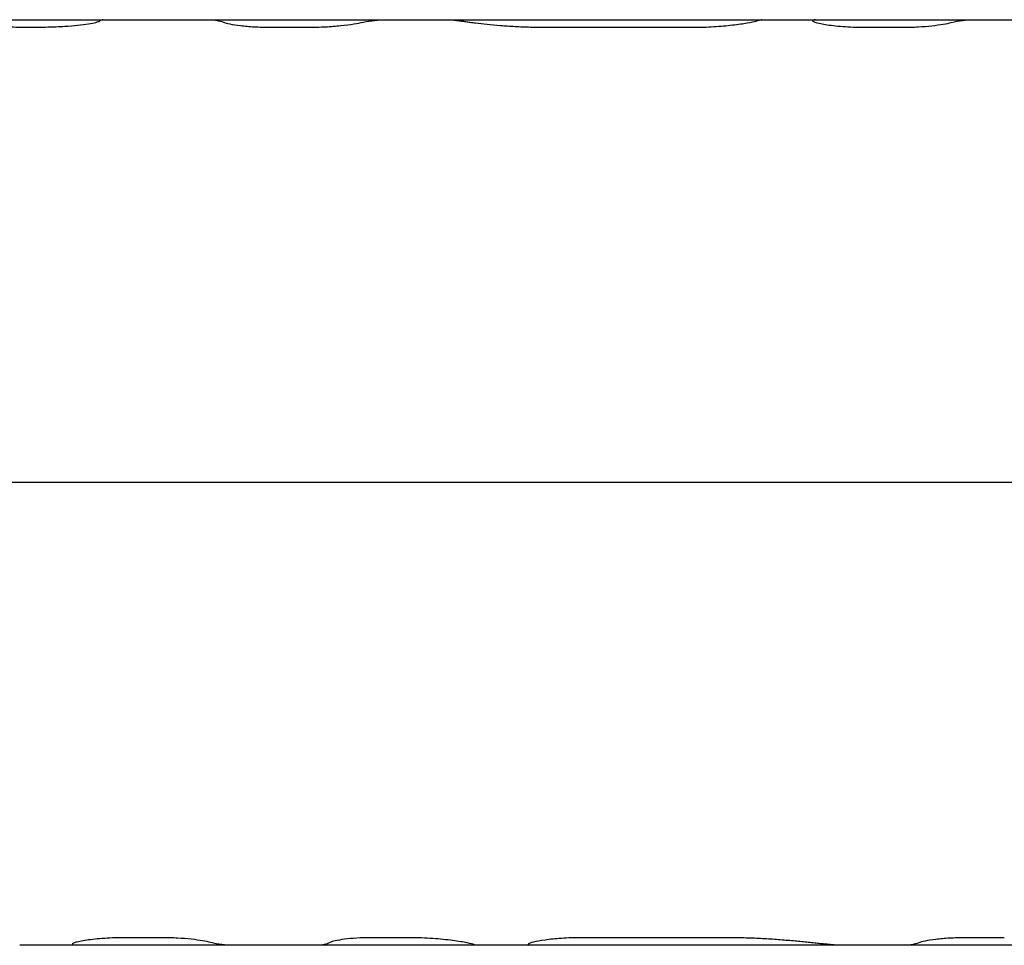
# Model space of a CAD drawing. Units: millimetres. Extents: x -15267 to 9929, y -3651 to 7100.
# Drawn here: x -5240 to -5187, y 2904 to 2954 of the extents above; entities that cross this region are included whole.
import ezdxf

# ---------------------------------------------------------------- set-up
doc = ezdxf.new("R2010")
doc.units = ezdxf.units.MM
doc.header["$LTSCALE"] = 20
doc.layers.add('2d', color=230, linetype='Continuous')

msp = doc.modelspace()

# ---------------------------------------------------------------- linework, layer by layer
at = {"layer": '2d'}
for p, q in [((-5290.674, 2953.994), (-5235.472, 2953.994)), ((-5235.465, 2953.994), (-5172.292, 2953.994)), ((-5226.436, 2953.587), (-5224.343, 2953.587)), ((-5211.49, 2953.586), (-5203.572, 2953.586)), ((-5194.332, 2953.587), (-5192.213, 2953.587)), ((-5122.585, 2928.994), (-5293.275, 2928.994)), ((-5232.238, 2904.401), (-5234.356, 2904.401)), ((-5218.874, 2904.401), (-5220.993, 2904.401)), ((-5201.716, 2904.402), (-5209.634, 2904.402)), ((-5186.77, 2904.401), (-5188.863, 2904.401)), ((-5121.597, 2903.994), (-5239.979, 2903.994))]:
    msp.add_line(p, q, dxfattribs=at)
for points, knots in [([(-5241.18, 2953.639), (-5240.895, 2953.622), (-5240.604, 2953.609), (-5240.009, 2953.591), (-5239.704, 2953.587), (-5239.239, 2953.587), (-5239.085, 2953.588), (-5238.776, 2953.592), (-5238.621, 2953.596), (-5238.157, 2953.609), (-5237.851, 2953.622), (-5237.547, 2953.638)], [0, 0, 0, 0, 0.25, 0.25, 0.5, 0.5, 0.625, 0.625, 0.75, 0.75, 1, 1, 1, 1]), ([(-5237.547, 2953.638), (-5237.298, 2953.652), (-5237.066, 2953.671), (-5236.629, 2953.718), (-5236.434, 2953.744), (-5236.097, 2953.799), (-5235.961, 2953.826), (-5235.756, 2953.877), (-5235.692, 2953.9), (-5235.665, 2953.92)], [0, 0, 0, 0, 0.25, 0.25, 0.5, 0.5, 0.75, 0.75, 1, 1, 1, 1]), ([(-5237.547, 2953.638), (-5237.298, 2953.652), (-5237.066, 2953.671), (-5236.628, 2953.718), (-5236.434, 2953.744), (-5236.097, 2953.799), (-5235.961, 2953.826), (-5235.756, 2953.877), (-5235.692, 2953.9), (-5235.665, 2953.92)], [0, 0, 0, 0, 0.25, 0.25, 0.5, 0.5, 0.75, 0.75, 1, 1, 1, 1]), ([(-5235.459, 2953.994), (-5235.466, 2953.994), (-5235.473, 2953.994), (-5235.542, 2953.99), (-5235.604, 2953.966), (-5235.665, 2953.92)], [0.8608772, 0.8608772, 0.8608772, 0.8608772, 0.875, 0.875, 1, 1, 1, 1]), ([(-5228.969, 2953.858), (-5228.894, 2953.829), (-5228.779, 2953.797), (-5228.464, 2953.733), (-5228.271, 2953.703), (-5227.818, 2953.648), (-5227.567, 2953.626), (-5227.019, 2953.595), (-5226.734, 2953.587), (-5226.436, 2953.587)], [0, 0, 0, 0, 0.25, 0.25, 0.5, 0.5, 0.75, 0.75, 1, 1, 1, 1]), ([(-5228.969, 2953.858), (-5228.894, 2953.829), (-5228.779, 2953.797), (-5228.463, 2953.733), (-5228.271, 2953.703), (-5227.818, 2953.648), (-5227.567, 2953.626), (-5227.02, 2953.595), (-5226.734, 2953.587), (-5226.436, 2953.587)], [0, 0, 0, 0, 0.25, 0.25, 0.5, 0.5, 0.75, 0.75, 1, 1, 1, 1]), ([(-5224.343, 2953.587), (-5224.044, 2953.587), (-5223.75, 2953.595), (-5223.165, 2953.626), (-5222.888, 2953.648), (-5222.365, 2953.703), (-5222.13, 2953.733), (-5221.718, 2953.797), (-5221.549, 2953.829), (-5221.416, 2953.858)], [0, 0, 0, 0, 0.25, 0.25, 0.5, 0.5, 0.75, 0.75, 1, 1, 1, 1]), ([(-5224.343, 2953.587), (-5224.045, 2953.587), (-5223.751, 2953.595), (-5223.165, 2953.626), (-5222.888, 2953.648), (-5222.365, 2953.703), (-5222.13, 2953.734), (-5221.718, 2953.797), (-5221.549, 2953.829), (-5221.416, 2953.858)], [0, 0, 0, 0, 0.25, 0.25, 0.5, 0.5, 0.75, 0.75, 1, 1, 1, 1]), ([(-5216.752, 2953.994), (-5216.748, 2953.994), (-5216.744, 2953.994), (-5216.73, 2953.994), (-5216.714, 2953.993), (-5216.693, 2953.992), (-5216.682, 2953.992), (-5216.677, 2953.991), (-5216.674, 2953.991), (-5216.672, 2953.991), (-5216.671, 2953.991), (-5216.654, 2953.99), (-5216.627, 2953.988), (-5216.591, 2953.984)], [0.8628989, 0.8628989, 0.8628989, 0.8628989, 0.875, 0.875, 0.90625, 0.921875, 0.9296875, 0.9335938, 0.9355469, 0.9355469, 0.9375, 0.9375, 1, 1, 1, 1]), ([(-5216.751, 2953.994), (-5216.748, 2953.994), (-5216.744, 2953.994), (-5216.73, 2953.994), (-5216.72, 2953.993), (-5216.702, 2953.993), (-5216.696, 2953.992), (-5216.687, 2953.992), (-5216.684, 2953.992), (-5216.679, 2953.991), (-5216.677, 2953.991), (-5216.675, 2953.991), (-5216.674, 2953.991), (-5216.672, 2953.991), (-5216.671, 2953.991), (-5216.67, 2953.991), (-5216.67, 2953.991), (-5216.669, 2953.991), (-5216.668, 2953.991), (-5216.666, 2953.991), (-5216.665, 2953.99), (-5216.662, 2953.99), (-5216.659, 2953.99), (-5216.651, 2953.989), (-5216.645, 2953.989), (-5216.625, 2953.987), (-5216.609, 2953.986), (-5216.591, 2953.984)], [0.8634231, 0.8634231, 0.8634231, 0.8634231, 0.875, 0.875, 0.90625, 0.90625, 0.921875, 0.921875, 0.9296875, 0.9296875, 0.9335938, 0.9335938, 0.9355469, 0.9355469, 0.9375, 0.9375, 0.9394531, 0.9394531, 0.9414062, 0.9414062, 0.9453125, 0.9453125, 0.953125, 0.953125, 0.96875, 0.96875, 1, 1, 1, 1]), ([(-5216.591, 2953.984), (-5216.561, 2953.981), (-5216.534, 2953.978), (-5216.5, 2953.975), (-5216.489, 2953.973), (-5216.474, 2953.972), (-5216.47, 2953.971), (-5216.463, 2953.97), (-5216.461, 2953.97), (-5216.458, 2953.969), (-5216.457, 2953.969), (-5216.455, 2953.969), (-5216.454, 2953.969), (-5216.451, 2953.969), (-5216.449, 2953.968), (-5216.446, 2953.968), (-5216.444, 2953.968), (-5216.439, 2953.967), (-5216.436, 2953.967), (-5216.426, 2953.965), (-5216.42, 2953.965), (-5216.4, 2953.962), (-5216.387, 2953.96), (-5216.361, 2953.957), (-5216.348, 2953.955), (-5216.329, 2953.952), (-5216.322, 2953.951), (-5216.31, 2953.95), (-5216.304, 2953.949), (-5216.29, 2953.947), (-5216.283, 2953.946), (-5216.269, 2953.944), (-5216.262, 2953.943), (-5216.24, 2953.94), (-5216.225, 2953.938), (-5216.179, 2953.931), (-5216.146, 2953.927), (-5216.077, 2953.918), (-5216.041, 2953.913), (-5215.965, 2953.903), (-5215.925, 2953.897), (-5215.843, 2953.886), (-5215.802, 2953.881), (-5215.717, 2953.87), (-5215.673, 2953.864), (-5215.539, 2953.847), (-5215.446, 2953.835), (-5215.156, 2953.8), (-5214.947, 2953.776), (-5214.496, 2953.729), (-5214.255, 2953.706), (-5213.749, 2953.666), (-5213.485, 2953.647), (-5212.937, 2953.617), (-5212.657, 2953.606), (-5212.223, 2953.594), (-5212.078, 2953.591), (-5211.895, 2953.588), (-5211.858, 2953.588), (-5211.803, 2953.587), (-5211.785, 2953.587), (-5211.757, 2953.587), (-5211.748, 2953.587), (-5211.734, 2953.587), (-5211.73, 2953.587), (-5211.721, 2953.587), (-5211.716, 2953.586), (-5211.707, 2953.586), (-5211.705, 2953.586), (-5211.697, 2953.586), (-5211.694, 2953.586), (-5211.683, 2953.586), (-5211.675, 2953.586), (-5211.651, 2953.586), (-5211.634, 2953.586), (-5211.578, 2953.586), (-5211.537, 2953.586), (-5211.49, 2953.586)], [0, 0, 0, 0, 0.03125, 0.03125, 0.046875, 0.046875, 0.054688, 0.054688, 0.058594, 0.058594, 0.060547, 0.060547, 0.0625, 0.0625, 0.064453, 0.064453, 0.066406, 0.066406, 0.070312, 0.070312, 0.078125, 0.078125, 0.09375, 0.09375, 0.109375, 0.109375, 0.117188, 0.117188, 0.125, 0.125, 0.132812, 0.132812, 0.140625, 0.140625, 0.15625, 0.15625, 0.1875, 0.1875, 0.21875, 0.21875, 0.25, 0.25, 0.28125, 0.28125, 0.3125, 0.3125, 0.375, 0.375, 0.5, 0.5, 0.625, 0.625, 0.75, 0.75, 0.875, 0.875, 0.9375, 0.9375, 0.953125, 0.953125, 0.960938, 0.960938, 0.964844, 0.964844, 0.966797, 0.966797, 0.96875, 0.96875, 0.970703, 0.970703, 0.972656, 0.972656, 0.976562, 0.976562, 0.984375, 0.984375, 1, 1, 1, 1]), ([(-5216.591, 2953.984), (-5216.561, 2953.981), (-5216.534, 2953.978), (-5216.5, 2953.975), (-5216.484, 2953.973), (-5216.467, 2953.971), (-5216.46, 2953.97), (-5216.457, 2953.969), (-5216.455, 2953.969), (-5216.454, 2953.969), (-5216.426, 2953.965), (-5216.387, 2953.96), (-5216.342, 2953.954), (-5216.322, 2953.951), (-5216.31, 2953.95), (-5216.304, 2953.949), (-5216.242, 2953.94), (-5216.149, 2953.927), (-5216.041, 2953.913), (-5215.965, 2953.903), (-5215.925, 2953.897), (-5215.721, 2953.87), (-5215.543, 2953.847), (-5215.156, 2953.8), (-5214.948, 2953.776), (-5214.269, 2953.705), (-5213.759, 2953.663), (-5212.937, 2953.617), (-5212.657, 2953.606), (-5212.223, 2953.594), (-5212.078, 2953.591), (-5211.895, 2953.588), (-5211.84, 2953.588), (-5211.776, 2953.587), (-5211.744, 2953.587), (-5211.73, 2953.587), (-5211.721, 2953.587), (-5211.715, 2953.586), (-5211.657, 2953.586), (-5211.583, 2953.586), (-5211.49, 2953.586)], [0, 0, 0, 0, 0.03125, 0.03125, 0.046875, 0.054687, 0.058594, 0.060547, 0.060547, 0.0625, 0.0625, 0.09375, 0.109375, 0.117187, 0.117187, 0.125, 0.125, 0.1875, 0.21875, 0.21875, 0.25, 0.25, 0.375, 0.375, 0.5, 0.5, 0.75, 0.75, 0.875, 0.875, 0.9375, 0.9375, 0.953125, 0.960937, 0.964844, 0.966797, 0.966797, 0.96875, 0.96875, 1, 1, 1, 1]), ([(-5203.572, 2953.586), (-5203.2, 2953.586), (-5202.834, 2953.597), (-5202.11, 2953.641), (-5201.774, 2953.672), (-5201.155, 2953.745), (-5200.89, 2953.784), (-5200.452, 2953.859), (-5200.29, 2953.894), (-5200.186, 2953.922)], [0, 0, 0, 0, 0.25, 0.25, 0.5, 0.5, 0.75, 0.75, 1, 1, 1, 1]), ([(-5203.572, 2953.586), (-5203.2, 2953.586), (-5202.834, 2953.597), (-5202.11, 2953.641), (-5201.774, 2953.672), (-5201.155, 2953.745), (-5200.89, 2953.784), (-5200.452, 2953.859), (-5200.29, 2953.894), (-5200.186, 2953.922)], [0, 0, 0, 0, 0.25, 0.25, 0.5, 0.5, 0.75, 0.75, 1, 1, 1, 1]), ([(-5197.115, 2953.955), (-5197.158, 2953.932), (-5197.12, 2953.899), (-5196.886, 2953.821), (-5196.693, 2953.776), (-5196.176, 2953.693), (-5195.857, 2953.655), (-5195.135, 2953.602), (-5194.74, 2953.587), (-5194.332, 2953.587)], [0, 0, 0, 0, 0.25, 0.25, 0.5, 0.5, 0.75, 0.75, 1, 1, 1, 1]), ([(-5196.434, 2953.735), (-5196.434, 2953.735), (-5196.434, 2953.735), (-5196.176, 2953.693), (-5195.857, 2953.655), (-5195.135, 2953.602), (-5194.741, 2953.587), (-5194.332, 2953.587)], [0.4999967, 0.4999967, 0.4999967, 0.4999967, 0.5, 0.5, 0.75, 0.75, 1, 1, 1, 1]), ([(-5192.213, 2953.587), (-5191.946, 2953.587), (-5191.683, 2953.594), (-5191.162, 2953.623), (-5190.916, 2953.644), (-5190.453, 2953.694), (-5190.248, 2953.722), (-5189.89, 2953.782), (-5189.746, 2953.812), (-5189.636, 2953.84)], [0, 0, 0, 0, 0.25, 0.25, 0.5, 0.5, 0.75, 0.75, 1, 1, 1, 1]), ([(-5192.213, 2953.587), (-5191.946, 2953.587), (-5191.684, 2953.594), (-5191.162, 2953.623), (-5190.916, 2953.644), (-5190.453, 2953.694), (-5190.247, 2953.722), (-5189.891, 2953.782), (-5189.746, 2953.812), (-5189.636, 2953.84)], [0, 0, 0, 0, 0.25, 0.25, 0.5, 0.5, 0.75, 0.75, 1, 1, 1, 1]), ([(-5234.356, 2904.401), (-5234.765, 2904.401), (-5235.16, 2904.386), (-5235.882, 2904.332), (-5236.2, 2904.295), (-5236.718, 2904.211), (-5236.911, 2904.167), (-5237.092, 2904.106), (-5237.132, 2904.087), (-5237.149, 2904.069)], [0, 0, 0, 0, 0.25, 0.25, 0.5, 0.5, 0.75, 0.75, 0.8870094, 0.8870094, 0.8870094, 0.8870094]), ([(-5234.356, 2904.401), (-5234.766, 2904.401), (-5235.16, 2904.386), (-5235.882, 2904.332), (-5236.201, 2904.295), (-5236.459, 2904.253)], [0, 0, 0, 0, 0.25, 0.25, 0.4999976, 0.4999976, 0.4999976, 0.4999976]), ([(-5229.661, 2904.148), (-5229.771, 2904.176), (-5229.915, 2904.205), (-5230.272, 2904.265), (-5230.478, 2904.294), (-5230.94, 2904.344), (-5231.187, 2904.365), (-5231.708, 2904.393), (-5231.971, 2904.401), (-5232.238, 2904.401)], [0, 0, 0, 0, 0.25, 0.25, 0.5, 0.5, 0.75, 0.75, 1, 1, 1, 1]), ([(-5229.661, 2904.148), (-5229.771, 2904.176), (-5229.915, 2904.205), (-5230.273, 2904.265), (-5230.478, 2904.294), (-5230.94, 2904.344), (-5231.187, 2904.365), (-5231.708, 2904.393), (-5231.971, 2904.401), (-5232.238, 2904.401)], [0, 0, 0, 0, 0.25, 0.25, 0.5, 0.5, 0.75, 0.75, 1, 1, 1, 1]), ([(-5220.993, 2904.401), (-5221.259, 2904.401), (-5221.514, 2904.393), (-5222.001, 2904.365), (-5222.223, 2904.344), (-5222.622, 2904.294), (-5222.789, 2904.265), (-5223.057, 2904.205), (-5223.153, 2904.176), (-5223.21, 2904.148)], [0, 0, 0, 0, 0.25, 0.25, 0.5, 0.5, 0.75, 0.75, 1, 1, 1, 1]), ([(-5220.993, 2904.401), (-5221.259, 2904.401), (-5221.513, 2904.393), (-5222.002, 2904.365), (-5222.223, 2904.344), (-5222.622, 2904.294), (-5222.789, 2904.265), (-5223.057, 2904.206), (-5223.153, 2904.176), (-5223.21, 2904.148)], [0, 0, 0, 0, 0.25, 0.25, 0.5, 0.5, 0.75, 0.75, 1, 1, 1, 1]), ([(-5215.445, 2904.033), (-5215.488, 2904.056), (-5215.61, 2904.089), (-5216.001, 2904.167), (-5216.265, 2904.211), (-5216.902, 2904.295), (-5217.268, 2904.332), (-5218.054, 2904.386), (-5218.466, 2904.401), (-5218.874, 2904.401)], [0, 0, 0, 0, 0.25, 0.25, 0.5, 0.5, 0.75, 0.75, 1, 1, 1, 1]), ([(-5216.583, 2904.253), (-5216.583, 2904.253), (-5216.583, 2904.253), (-5216.902, 2904.295), (-5217.268, 2904.332), (-5218.054, 2904.386), (-5218.465, 2904.401), (-5218.874, 2904.401)], [0.4999955, 0.4999955, 0.4999955, 0.4999955, 0.5, 0.5, 0.75, 0.75, 1, 1, 1, 1]), ([(-5209.634, 2904.402), (-5210.007, 2904.402), (-5210.36, 2904.39), (-5211.031, 2904.346), (-5211.33, 2904.315), (-5211.85, 2904.243), (-5212.057, 2904.204), (-5212.362, 2904.128), (-5212.452, 2904.094), (-5212.479, 2904.066)], [0, 0, 0, 0, 0.25, 0.25, 0.5, 0.5, 0.75, 0.75, 1, 1, 1, 1]), ([(-5209.634, 2904.402), (-5210.007, 2904.402), (-5210.36, 2904.39), (-5211.032, 2904.346), (-5211.33, 2904.315), (-5211.85, 2904.243), (-5212.057, 2904.204), (-5212.362, 2904.128), (-5212.452, 2904.094), (-5212.479, 2904.066)], [0, 0, 0, 0, 0.25, 0.25, 0.5, 0.5, 0.75, 0.75, 1, 1, 1, 1]), ([(-5195.827, 2904.004), (-5195.876, 2904.006), (-5195.919, 2904.009), (-5195.975, 2904.013), (-5195.992, 2904.014), (-5196.015, 2904.016), (-5196.023, 2904.017), (-5196.034, 2904.017), (-5196.037, 2904.018), (-5196.042, 2904.018), (-5196.044, 2904.018), (-5196.047, 2904.018), (-5196.048, 2904.019), (-5196.052, 2904.019), (-5196.055, 2904.019), (-5196.061, 2904.02), (-5196.063, 2904.02), (-5196.071, 2904.02), (-5196.076, 2904.021), (-5196.092, 2904.022), (-5196.102, 2904.023), (-5196.133, 2904.026), (-5196.153, 2904.027), (-5196.193, 2904.031), (-5196.212, 2904.033), (-5196.241, 2904.035), (-5196.251, 2904.036), (-5196.27, 2904.038), (-5196.279, 2904.039), (-5196.298, 2904.041), (-5196.309, 2904.042), (-5196.33, 2904.044), (-5196.34, 2904.045), (-5196.372, 2904.048), (-5196.393, 2904.05), (-5196.459, 2904.056), (-5196.505, 2904.061), (-5196.599, 2904.07), (-5196.648, 2904.075), (-5196.749, 2904.085), (-5196.802, 2904.09), (-5196.909, 2904.101), (-5196.962, 2904.107), (-5197.071, 2904.118), (-5197.127, 2904.123), (-5197.295, 2904.141), (-5197.409, 2904.152), (-5197.763, 2904.188), (-5198.01, 2904.212), (-5198.531, 2904.259), (-5198.802, 2904.281), (-5199.363, 2904.322), (-5199.648, 2904.34), (-5200.233, 2904.37), (-5200.527, 2904.382), (-5200.975, 2904.394), (-5201.123, 2904.397), (-5201.309, 2904.399), (-5201.346, 2904.4), (-5201.402, 2904.4), (-5201.42, 2904.401), (-5201.448, 2904.401), (-5201.457, 2904.401), (-5201.471, 2904.401), (-5201.476, 2904.401), (-5201.485, 2904.401), (-5201.49, 2904.401), (-5201.498, 2904.401), (-5201.501, 2904.401), (-5201.509, 2904.401), (-5201.512, 2904.401), (-5201.523, 2904.401), (-5201.531, 2904.401), (-5201.555, 2904.401), (-5201.573, 2904.401), (-5201.628, 2904.402), (-5201.67, 2904.402), (-5201.716, 2904.402)], [0, 0, 0, 0, 0.03125, 0.03125, 0.046875, 0.046875, 0.054688, 0.054688, 0.058594, 0.058594, 0.060547, 0.060547, 0.0625, 0.0625, 0.064453, 0.064453, 0.066406, 0.066406, 0.070312, 0.070312, 0.078125, 0.078125, 0.09375, 0.09375, 0.109375, 0.109375, 0.117188, 0.117188, 0.125, 0.125, 0.132812, 0.132812, 0.140625, 0.140625, 0.15625, 0.15625, 0.1875, 0.1875, 0.21875, 0.21875, 0.25, 0.25, 0.28125, 0.28125, 0.3125, 0.3125, 0.375, 0.375, 0.5, 0.5, 0.625, 0.625, 0.75, 0.75, 0.875, 0.875, 0.9375, 0.9375, 0.953125, 0.953125, 0.960938, 0.960938, 0.964844, 0.964844, 0.966797, 0.966797, 0.96875, 0.96875, 0.970703, 0.970703, 0.972656, 0.972656, 0.976562, 0.976562, 0.984375, 0.984375, 1, 1, 1, 1]), ([(-5195.827, 2904.004), (-5195.876, 2904.006), (-5195.919, 2904.009), (-5195.975, 2904.013), (-5196.001, 2904.015), (-5196.027, 2904.017), (-5196.039, 2904.018), (-5196.044, 2904.018), (-5196.047, 2904.018), (-5196.047, 2904.018), (-5196.092, 2904.022), (-5196.154, 2904.027), (-5196.222, 2904.033), (-5196.251, 2904.036), (-5196.27, 2904.038), (-5196.278, 2904.039), (-5196.37, 2904.047), (-5196.501, 2904.06), (-5196.648, 2904.075), (-5196.749, 2904.085), (-5196.803, 2904.09), (-5197.068, 2904.117), (-5197.292, 2904.14), (-5197.763, 2904.188), (-5198.009, 2904.212), (-5198.793, 2904.282), (-5199.356, 2904.325), (-5200.233, 2904.37), (-5200.526, 2904.382), (-5200.975, 2904.394), (-5201.123, 2904.397), (-5201.309, 2904.399), (-5201.365, 2904.4), (-5201.429, 2904.401), (-5201.462, 2904.401), (-5201.476, 2904.401), (-5201.485, 2904.401), (-5201.491, 2904.401), (-5201.55, 2904.401), (-5201.624, 2904.402), (-5201.716, 2904.402)], [0, 0, 0, 0, 0.03125, 0.03125, 0.046875, 0.054687, 0.058594, 0.060547, 0.060547, 0.0625, 0.0625, 0.09375, 0.109375, 0.117187, 0.117187, 0.125, 0.125, 0.1875, 0.21875, 0.21875, 0.25, 0.25, 0.375, 0.375, 0.5, 0.5, 0.75, 0.75, 0.875, 0.875, 0.9375, 0.9375, 0.953125, 0.960937, 0.964844, 0.966797, 0.966797, 0.96875, 0.96875, 1, 1, 1, 1]), ([(-5188.863, 2904.401), (-5189.161, 2904.401), (-5189.446, 2904.393), (-5189.994, 2904.361), (-5190.245, 2904.339), (-5190.698, 2904.285), (-5190.891, 2904.254), (-5191.206, 2904.19), (-5191.321, 2904.159), (-5191.396, 2904.13)], [0, 0, 0, 0, 0.25, 0.25, 0.5, 0.5, 0.75, 0.75, 1, 1, 1, 1]), ([(-5188.863, 2904.401), (-5189.161, 2904.401), (-5189.446, 2904.393), (-5189.995, 2904.361), (-5190.245, 2904.339), (-5190.698, 2904.285), (-5190.891, 2904.254), (-5191.205, 2904.19), (-5191.321, 2904.159), (-5191.396, 2904.13)], [0, 0, 0, 0, 0.25, 0.25, 0.5, 0.5, 0.75, 0.75, 1, 1, 1, 1])]:
    msp.add_open_spline(points, degree=3, knots=knots, dxfattribs=at)
for points in [[(-5229.661, 2953.993), (-5229.43, 2953.994), (-5229.2, 2953.948), (-5228.969, 2953.858)], [(-5221.416, 2953.858), (-5221.005, 2953.948), (-5220.594, 2953.994), (-5220.183, 2953.993)], [(-5200.186, 2953.922), (-5200.055, 2953.957), (-5199.964, 2953.98), (-5199.915, 2953.989)], [(-5200.186, 2953.922), (-5200.055, 2953.957), (-5199.964, 2953.98), (-5199.915, 2953.989)], [(-5199.865, 2953.994), (-5199.881, 2953.994), (-5199.898, 2953.992), (-5199.915, 2953.989)], [(-5196.97, 2953.994), (-5197.019, 2953.994), (-5197.067, 2953.981), (-5197.115, 2953.955)], [(-5196.621, 2953.767), (-5196.621, 2953.767), (-5196.621, 2953.767), (-5196.621, 2953.767)], [(-5189.636, 2953.84), (-5189.237, 2953.942), (-5188.838, 2953.994), (-5188.438, 2953.994)], [(-5236.646, 2904.22), (-5236.646, 2904.22), (-5236.646, 2904.22), (-5236.646, 2904.22)], [(-5228.463, 2903.994), (-5228.863, 2903.994), (-5229.262, 2904.045), (-5229.661, 2904.148)], [(-5223.21, 2904.148), (-5223.418, 2904.045), (-5223.625, 2903.994), (-5223.832, 2903.994)], [(-5212.076, 2904.196), (-5212.076, 2904.196), (-5212.076, 2904.196), (-5212.076, 2904.196)], [(-5236.995, 2903.994), (-5237.044, 2903.994), (-5237.092, 2904.007), (-5237.14, 2904.033)], [(-5215.3, 2903.994), (-5215.348, 2903.994), (-5215.397, 2904.007), (-5215.445, 2904.033)], [(-5212.479, 2904.066), (-5212.513, 2904.03), (-5212.506, 2904.008), (-5212.457, 2903.998)], [(-5212.479, 2904.066), (-5212.513, 2904.03), (-5212.506, 2904.008), (-5212.457, 2903.998)], [(-5191.396, 2904.13), (-5191.627, 2904.039), (-5191.857, 2903.994), (-5192.088, 2903.994)]]:
    msp.add_open_spline(points, degree=3, dxfattribs=at)

doc.saveas('drawing.dxf')
